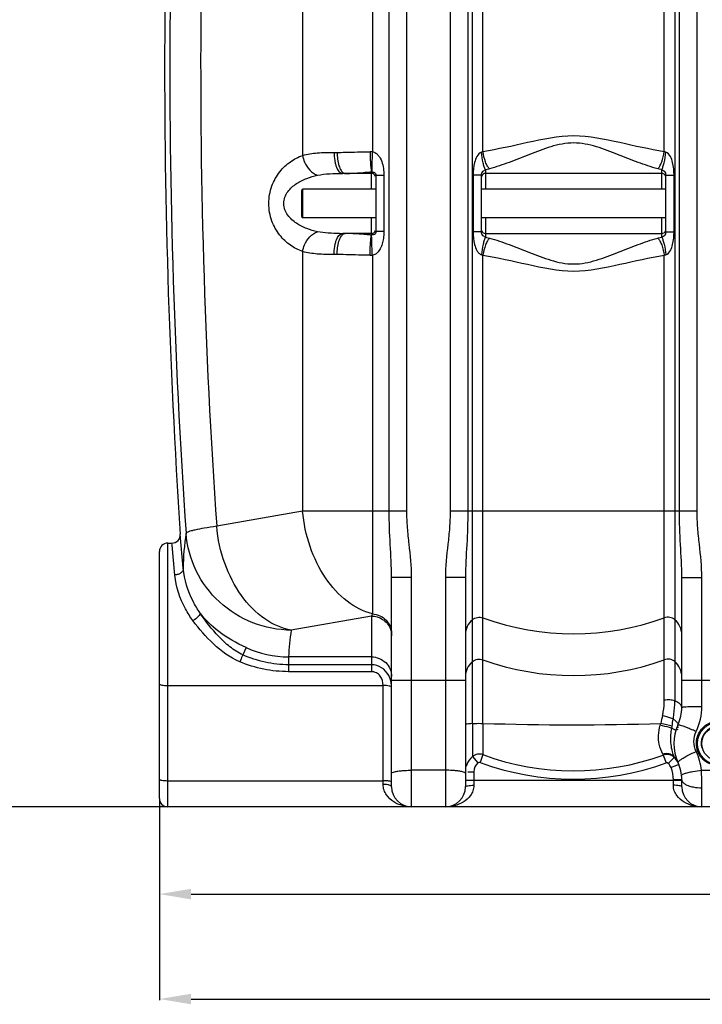
# Model space of a CAD drawing. Units: millimetres. Extents: x -2272 to 3425, y -281 to 3273.
# Drawn here: x -1633 to -987, y 1230 to 2164 of the extents above; entities that cross this region are included whole.
import ezdxf

# ---------------------------------------------------------------- set-up
doc = ezdxf.new("R2010")
doc.units = ezdxf.units.MM
doc.header["$LTSCALE"] = 46.255
doc.header["$PDMODE"] = 3
doc.header["$PDSIZE"] = 0.3125
doc.layers.get('0').update_dxf_attribs({"linetype": 'CONTINUOUS'})
doc.layers.get('Defpoints').update_dxf_attribs({"linetype": 'CONTINUOUS'})
doc.layers.add('AM_5', color=3, linetype='CONTINUOUS', lineweight=25)
doc.layers.add('RUNDUNGEN', color=7, linetype='CONTINUOUS')
doc.styles.get("Standard").update_dxf_attribs({"font": 'txt', "width": 0.7})
doc.dimstyles.new('AM_DIN$0', dxfattribs={"dimtxt": 3.5, "dimasz": 2.5, "dimexe": 1, "dimexo": 1, "dimgap": 1.5, "dimtad": 1, "dimdsep": 46, "dimtxsty": 'STANDARD', "dimcen": 0, "dimclrd": 256, "dimclre": 256, "dimclrt": 2, "dimadec": 0, "dimazin": 2, "dimtp": 0.1, "dimtm": 0.1, "dimtfac": 0.71, "dimtdec": 3, "dimtmove": 0, "dimatfit": 3, "dimfxl": 1, "dimlwd": -1, "dimlwe": -1, "dimarcsym": 0})

# ---------------------------------------------------------------- blocks, each defined once
blk = doc.blocks.new('*D4')
at = {"layer": 'AM_5', "ltscale": 10, "transparency": 16777216}
for p, q in [((-1549.99, 2659.55), (-2063.78, 2659.55)), ((-2062.78, 1447.55), (-2062.78, 2629.55)), ((-1493.99, 1417.55), (-2063.78, 1417.55))]:
    blk.add_line(p, q, dxfattribs=at)
for points in [[(-2067.78, 2629.55), (-2057.78, 2629.55), (-2062.78, 2659.55)], [(-2067.78, 1447.55), (-2057.78, 1447.55), (-2062.78, 1417.55)]]:
    blk.add_solid(points, dxfattribs=at)
at = {"layer": 'Defpoints', "color": 0, "ltscale": 10, "transparency": 16777216}
for p in [(-2062.78, 2659.55), (-1548.99, 2659.55), (-1492.99, 1417.55)]:
    blk.add_point(p, dxfattribs=at)
at = {"layer": 'AM_5', "color": 2, "ltscale": 10, "transparency": 16777216, "insert": (-2095.28, 1938.55), "char_height": 35, "attachment_point": 5, "rotation": 90}
blk.add_mtext('1250', dxfattribs=at)
blk = doc.blocks.new('*D5')
at = {"layer": 'AM_5', "ltscale": 10, "transparency": 16777216}
for p, q in [((-1229.79, 3096.61), (-2217.27, 3096.61)), ((-2216.27, 1447.55), (-2216.27, 3066.61)), ((-1493.99, 1417.55), (-2217.27, 1417.55))]:
    blk.add_line(p, q, dxfattribs=at)
for points in [[(-2221.27, 3066.61), (-2211.27, 3066.61), (-2216.27, 3096.61)], [(-2221.27, 1447.55), (-2211.27, 1447.55), (-2216.27, 1417.55)]]:
    blk.add_solid(points, dxfattribs=at)
at = {"layer": 'Defpoints', "color": 0, "ltscale": 10, "transparency": 16777216}
for p in [(-2216.27, 3096.61), (-1228.79, 3096.61), (-1492.99, 1417.55)]:
    blk.add_point(p, dxfattribs=at)
at = {"layer": 'AM_5', "color": 2, "ltscale": 10, "transparency": 16777216, "insert": (-2248.77, 2163.87), "char_height": 35, "attachment_point": 5, "rotation": 90}
blk.add_mtext('1700', dxfattribs=at)
blk = doc.blocks.new('*D7')
at = {"layer": 'AM_5', "ltscale": 10, "transparency": 16777216}
for p, q in [((1270.72, 1448.74), (1270.72, 1234.35)), ((-1500.99, 1424.55), (-1500.99, 1234.35)), ((-1470.99, 1235.35), (1240.72, 1235.35))]:
    blk.add_line(p, q, dxfattribs=at)
for points in [[(-1470.99, 1240.35), (-1470.99, 1230.35), (-1500.99, 1235.35)], [(1240.72, 1240.35), (1240.72, 1230.35), (1270.72, 1235.35)]]:
    blk.add_solid(points, dxfattribs=at)
at = {"layer": 'Defpoints', "color": 0, "ltscale": 10, "transparency": 16777216}
for p in [(1270.72, 1449.74), (-1500.99, 1425.55), (1270.72, 1235.35)]:
    blk.add_point(p, dxfattribs=at)
at = {"layer": 'AM_5', "color": 2, "ltscale": 10, "transparency": 16777216, "insert": (-12.63, 1267.85), "char_height": 35, "attachment_point": 5}
blk.add_mtext('2777', dxfattribs=at)
blk = doc.blocks.new('*D9')
at = {"layer": 'AM_5', "ltscale": 10, "transparency": 16777216}
for p, q in [((749.01, 1441.55), (749.01, 1333.8)), ((-1500.99, 1424.55), (-1500.99, 1333.8)), ((-1470.99, 1334.8), (719.01, 1334.8))]:
    blk.add_line(p, q, dxfattribs=at)
for points in [[(-1470.99, 1339.8), (-1470.99, 1329.8), (-1500.99, 1334.8)], [(719.01, 1339.8), (719.01, 1329.8), (749.01, 1334.8)]]:
    blk.add_solid(points, dxfattribs=at)
at = {"layer": 'Defpoints', "color": 0, "ltscale": 10, "transparency": 16777216}
for p in [(749.01, 1442.55), (-1500.99, 1425.55), (749.01, 1334.8)]:
    blk.add_point(p, dxfattribs=at)
at = {"layer": 'AM_5', "color": 2, "ltscale": 10, "transparency": 16777216, "insert": (-275.99, 1367.3), "char_height": 35, "attachment_point": 5}
blk.add_mtext('2250', dxfattribs=at)

msp = doc.modelspace()

# ---------------------------------------------------------------- linework, layer by layer
at = {"color": 9, "linetype": 'Continuous'}
for p, q in [((-1299.128, 2826.846), (-1299.134, 2038.58)), ((-1283.228, 1697.873), (-1283.228, 2826.846)), ((-1266.461, 1697.873), (-1266.461, 2826.846)), ((-1365.285, 2617.528), (-1365.291, 2035.09)), ((-1225.46, 2254.515), (-1225.46, 1697.873)), ((-991.528, 1697.873), (-991.529, 2254.514)), ((-1208.727, 2236.352), (-1208.727, 1697.873)), ((-1204.352, 1496.495), (-1204.352, 2235.889)), ((-1194.411, 2038.605), (-1194.411, 2235.852)), ((-1022.577, 2038.605), (-1022.577, 2235.852)), ((-1012.636, 2235.889), (-1012.636, 1517.899)), ((-1008.261, 1697.873), (-1008.26, 2236.352)), ((-1335.48, 2037.965), (-1332.569, 2037.965)), ((-1299.994, 2002.965), (-1299.994, 2019.131)), ((-1203.614, 2016.36), (-1203.614, 1962.671)), ((-1195.994, 2016.36), (-1203.614, 2016.36)), ((-1191.994, 2021.513), (-1191.994, 2017.965)), ((-1191.994, 2017.965), (-1191.994, 2002.965)), ((-1024.994, 2017.965), (-1024.995, 2021.513)), ((-1024.994, 2002.965), (-1024.994, 2017.965)), ((-1020.994, 2016.36), (-1018.976, 2016.36)), ((-1018.976, 2016.36), (-1013.374, 2016.36)), ((-1013.374, 1962.671), (-1013.374, 2016.36)), ((-1288.302, 2016.005), (-1295.994, 2016.005)), ((-1288.302, 2016.005), (-1288.302, 1963.025)), ((-1299.994, 1959.899), (-1299.994, 1976.065)), ((-1191.994, 1976.065), (-1191.994, 1961.065)), ((-1024.994, 1961.065), (-1024.994, 1976.065)), ((-1288.302, 1963.025), (-1295.994, 1963.025)), ((-1198.012, 1962.671), (-1203.614, 1962.671)), ((-1195.994, 1962.671), (-1198.012, 1962.671)), ((-1191.994, 1961.065), (-1191.994, 1957.518)), ((-1024.995, 1957.518), (-1024.994, 1961.065)), ((-1020.994, 1962.671), (-1013.374, 1962.671)), ((-1365.283, 1943.937), (-1365.283, 1697.873)), ((-1332.569, 1941.065), (-1335.48, 1941.065)), ((-1299.128, 1940.451), (-1299.128, 1600.372)), ((-1194.411, 1496.652), (-1194.411, 1940.425)), ((-1022.577, 1518.643), (-1022.577, 1940.425)), ((-1365.283, 1697.873), (-1446.679, 1683.52)), ((-1266.461, 1697.873), (-1365.283, 1697.873)), ((-991.528, 1697.873), (-1225.46, 1697.873)), ((-1492.994, 1417.548), (-1492.994, 1667.548)), ((-1488.952, 1665.581), (-1489.132, 1667.548)), ((-1486.362, 1637.29), (-1488.952, 1665.581)), ((-1280.994, 1635.178), (-1272.55, 1635.178)), ((-1272.55, 1635.178), (-1261.994, 1635.178)), ((-1261.994, 1417.548), (-1261.994, 1635.178)), ((-1229.994, 1634.944), (-1229.994, 1417.548)), ((-1210.994, 1634.944), (-1229.994, 1634.944)), ((-1005.994, 1634.944), (-986.994, 1634.944)), ((-986.994, 1512.768), (-986.994, 1634.944)), ((-1299.994, 1598.436), (-1375.968, 1585.04)), ((-1299.994, 1598.436), (-1299.994, 1545.669)), ((-1418.865, 1568.503), (-1421.945, 1561.631)), ((-1378.52, 1559.715), (-1378.52, 1552.212)), ((-1299.994, 1559.715), (-1378.52, 1559.715)), ((-1378.52, 1552.212), (-1378.52, 1545.669)), ((-1299.994, 1552.211), (-1378.52, 1552.212)), ((-1299.994, 1545.669), (-1378.52, 1545.669)), ((-1492.994, 1532.578), (-1288.994, 1532.578)), ((-1288.994, 1438.864), (-1288.994, 1532.578)), ((-1210.994, 1537.387), (-1280.994, 1537.387)), ((-935.994, 1537.387), (-1005.994, 1537.387)), ((-1204.352, 1496.495), (-1204.352, 1465.222)), ((-1194.411, 1496.652), (-1194.411, 1467.008)), ((-1194.411, 1467.008), (-1197.16, 1459.556)), ((-1023.584, 1466.64), (-1020.866, 1459.175)), ((-1204.352, 1465.222), (-1199.148, 1459.194)), ((-1013.225, 1464.459), (-1018.79, 1458.727)), ((-1012.437, 1456.214), (-1016.165, 1454.766)), ((-1008.708, 1457.662), (-1012.437, 1456.214)), ((-1229.994, 1452.195), (-1261.994, 1452.195)), ((-1208.651, 1450.783), (-1202.994, 1450.783)), ((-1202.994, 1450.783), (-1202.994, 1438.002)), ((-987.307, 1452.195), (-954.681, 1452.195)), ((-1492.994, 1442.338), (-1288.994, 1442.338)), ((-1005.994, 1442.548), (-1210.994, 1442.548)), ((-1013.994, 1438.002), (-1013.994, 1443.179)), ((-1005.994, 1443.179), (-1013.994, 1443.179)), ((-986.994, 1417.548), (-986.994, 1435.632))]:
    msp.add_line(p, q, dxfattribs=at)
at = {"color": 7, "linetype": 'Continuous'}
for p, q in [((-1299.994, 2017.965), (-1327.299, 2017.965)), ((-1195.994, 2016.36), (-1195.994, 1962.671)), ((-1024.994, 2017.965), (-1191.994, 2017.965)), ((-1020.994, 1962.671), (-1020.994, 2016.36)), ((-1295.994, 2016.005), (-1295.994, 1963.025)), ((-1295.994, 2002.965), (-1364.994, 2002.965)), ((-1020.994, 2002.965), (-1195.994, 2002.965)), ((-1295.994, 1976.065), (-1364.994, 1976.065)), ((-1020.994, 1976.065), (-1195.994, 1976.065)), ((-1299.994, 1961.065), (-1327.299, 1961.065)), ((-1191.994, 1961.065), (-1024.994, 1961.065)), ((-1478.383, 1643.759), (-1481.15, 1676.083)), ((-1492.994, 1667.548), (-1489.132, 1667.548)), ((-1500.994, 1425.548), (-1500.994, 1659.548)), ((-1280.994, 1436.548), (-1280.994, 1635.178)), ((-1210.994, 1634.944), (-1210.994, 1436.548)), ((-1005.994, 1511.917), (-1005.994, 1634.944)), ((-1005.994, 1436.548), (-1005.994, 1443.179)), ((596.346, 1417.548), (-1492.994, 1417.548))]:
    msp.add_line(p, q, dxfattribs=at)
msp.add_circle((-970.994, 1477.548), 20.15, dxfattribs=at)
at = {"color": 9, "linetype": 'Continuous'}
msp.add_circle((-970.994, 1477.548), 16.15, dxfattribs=at)
at = {"color": 7, "linetype": 'Continuous'}
for centre, radius, start, end in [((5134.839, 2119.515), 6630.833, 175.4034158, 183.8344759), ((-1299.994, 2013.965), 4, 22.022532, 90), ((-1191.994, 2013.965), 4, 90, 158.003189), ((-1024.994, 2013.965), 4, 22.01301, 90), ((-1299.994, 1965.065), 4, 270, 339.96189), ((-1191.994, 1965.065), 4, 200.362122, 270), ((-1024.994, 1965.065), 4, 270, 338.009404), ((-1489.132, 1675.547), 8, 269.999687, 3.838154), ((-1492.994, 1659.548), 8, 90, 180.000142), ((-1045.994, 1511.917), 40, 335.379829, 359.999232), ((-970.994, 1477.548), 42.5, 155.380538, 204.619977), ((-1026.458, 1450.764), 19.044, 39.846635, 46.021848), ((-1026.463, 1450.757), 19.052, 33.665384, 39.851121), ((-1026.451, 1450.77), 19.035, 27.448842, 33.653251), ((-1045.994, 1443.179), 40, 0, 24.621923), ((-1026.44, 1450.775), 19.022, 23.508621, 27.450995), ((-1026.331, 1450.823), 18.903, 21.213523, 23.507421), ((-1261.994, 1436.548), 19, 180, 270), ((-1229.994, 1436.548), 19, 270, 360), ((-986.994, 1436.548), 19, 180, 270), ((-1492.994, 1425.548), 8, 180, 270)]:
    msp.add_arc(centre, radius, start, end, dxfattribs=at)
at = {"color": 9, "linetype": 'Continuous'}
for centre, radius, start, end in [((4864.329, 2119.299), 6355.411, 179.383404, 183.992075), ((4799.002, 2119.379), 6260.871, 179.373875, 183.9919516), ((-1300.922, 2004.417), 34.21, 87.00478, 90.716103), ((-1292.707, 1768.084), 251.152, 91.662645, 93.082191), ((-1327.377, 2311.792), 350.727, 269.539922, 270.012757), ((-1293.395, 2194.285), 234.478, 267.388642, 268.387305), ((-1300.922, 1974.715), 34.311, 269.286924, 272.997014), ((-1275.929, 1643.761), 202.454, 170.594904, 180.000366), ((-1108.494, 1835.259), 253.595, 250.196474, 289.803526), ((-1178.478, 1552.352), 200.177, 170.601989, 177.892235), ((-1378.555, 1656.565), 96.85, 245.404032, 270.020783), ((-1108.494, 1795.582), 253.595, 250.196474, 289.803526), ((-1302.844, 1531.839), 21.74, 18.92174, 28.371589), ((-861.755, 1464.886), 167.129, 166.491273, 169.07903), ((-1108.444, 4273.091), 2777.77, 268.226509, 271.703733), ((-1073.325, 1510.119), 49.369, 342.098254, 344.046266), ((-1304.378, 282.552), 1245.537, 76.57056, 77.078551), ((-1037.091, 1496.754), 22.155, 347.463886, 352.941747), ((-1049.406, 1365.057), 131.727, 72.314862, 73.107734), ((-1087.593, 1279.598), 230.05, 65.545169, 66.443253), ((-1197.847, 1457.572), 10.042, 69.992918, 130.376918), ((-1108.494, 1700.726), 249.01, 249.815987, 289.935706), ((-1020.166, 1458.319), 9.635, 46.065556, 57.066272), ((-958.661, 1484.428), 58.075, 197.378293, 199.27409), ((-1191.967, 1450.782), 19.027, 158.272792, 164.388002), ((-1191.879, 1450.786), 11.115, 130.845003, 180.014723), ((-1108.493, 1700.344), 256.595, 249.784396, 289.968178), ((-1025.883, 1452.352), 17.899, 43.757603, 46.139757), ((-1025.888, 1452.348), 17.905, 40.782077, 43.757815), ((-1025.848, 1452.394), 17.844, 24.667434, 40.753134), ((-1045.994, 1443.179), 32, 0, 21.229161), ((-1425.768, 1435.614), 438.774, 0.002331, 2.165655)]:
    msp.add_arc(centre, radius, start, end, dxfattribs=at)
at = {"color": 2, "linetype": 'Continuous'}
msp.add_arc((-970.994, 1477.548), 16.625, 255, 195, dxfattribs=at)
at = {"color": 9, "linetype": 'Continuous'}
for points, knots in [([(-1022.577, 2038.605), (-1036.735, 2040.855), (-1064.952, 2047.347), (-1108.495, 2056.705), (-1152.036, 2047.346), (-1180.254, 2040.856), (-1194.411, 2038.605)], [0, 0, 0, 0, 0.2464698, 0.5000034, 0.753537, 1, 1, 1, 1]), ([(-1028.763, 2022.302), (-1035.072, 2024.077), (-1047.825, 2028.454), (-1066.971, 2036.092), (-1083.508, 2042.478), (-1097.521, 2046.175), (-1108.498, 2047.198), (-1119.471, 2046.174), (-1130.044, 2043.393), (-1140.246, 2039.85), (-1153.364, 2034.764), (-1169.164, 2028.451), (-1181.917, 2024.077), (-1188.225, 2022.302)], [0, 0, 0, 0, 0.1173574, 0.2411097, 0.3692602, 0.434483, 0.4999864, 0.5655579, 0.6307235, 0.6952804, 0.7589051, 0.8826481, 1, 1, 1, 1]), ([(-1365.283, 1943.937), (-1369.323, 1945.392), (-1377.362, 1949.566), (-1387.733, 1959.363), (-1395.384, 1973.039), (-1398.302, 1989.508), (-1395.389, 2005.979), (-1387.74, 2019.659), (-1377.369, 2029.459), (-1369.331, 2033.635), (-1365.291, 2035.09)], [0, 0, 0, 0, 0.1089902, 0.2267447, 0.3573245, 0.4999711, 0.6426349, 0.7732341, 0.8910035, 1, 1, 1, 1]), ([(-1365.291, 2035.092), (-1360.774, 2036.395), (-1350.783, 2037.784), (-1340.784, 2037.965), (-1335.48, 2037.965)], [0, 0, 0, 0, 0.4698616, 1, 1, 1, 1]), ([(-1365.283, 2035.094), (-1364.893, 2032.928), (-1362.617, 2025.299), (-1356.693, 2018.051), (-1351.141, 2016.279)], [0, 0, 0, 0, 0.2741097, 1, 1, 1, 1]), ([(-1335.48, 2037.965), (-1335.48, 2035.405), (-1335.207, 2031.673), (-1334.173, 2026.919), (-1332.715, 2022.36), (-1330.043, 2017.965), (-1327.299, 2017.965)], [0, 0, 0, 0, 0.3390512, 0.4953941, 0.6364836, 1, 1, 1, 1]), ([(-1332.569, 2037.965), (-1332.57, 2033.698), (-1331.93, 2027.697), (-1329.345, 2021.143), (-1327.474, 2018.887), (-1326.453, 2018.352)], [0, 0, 0, 0, 0.6056486, 0.8364207, 1, 1, 1, 1]), ([(-1332.569, 2037.965), (-1330.05, 2037.965), (-1319.641, 2038.128), (-1309.238, 2038.525), (-1301.349, 2038.624)], [0, 0, 0, 0, 0.2420533, 1, 1, 1, 1]), ([(-1301.349, 2038.624), (-1301.315, 2036.429), (-1301.216, 2032.282), (-1300.895, 2026.649), (-1300.624, 2022.329), (-1300.151, 2019.979), (-1299.846, 2019.149)], [0, 0, 0, 0, 0.3363956, 0.6356088, 0.8645527, 1, 1, 1, 1]), ([(-1299.128, 2038.58), (-1299.271, 2036.395), (-1299.509, 2032.268), (-1299.755, 2026.652), (-1299.817, 2022.365), (-1299.807, 2020.01), (-1299.698, 2019.155)], [0, 0, 0, 0, 0.3378366, 0.637901, 0.8669963, 1, 1, 1, 1]), ([(-1299.134, 2038.581), (-1298.024, 2038.424), (-1295.877, 2037.546), (-1292.645, 2034.424), (-1290.067, 2029.365), (-1288.583, 2022.787), (-1288.302, 2018.271), (-1288.302, 2016.005)], [0, 0, 0, 0, 0.1253509, 0.2494258, 0.4961557, 0.746656, 1, 1, 1, 1]), ([(-1195.757, 2038.124), (-1197.677, 2037.643), (-1200.595, 2034.165), (-1203.081, 2026.612), (-1203.614, 2020.421), (-1203.614, 2016.36)], [0, 0, 0, 0, 0.2455994, 0.4961022, 1, 1, 1, 1]), ([(-1191.994, 2021.513), (-1192.5, 2022.353), (-1193.362, 2024.543), (-1194.829, 2030.055), (-1195.47, 2034.762), (-1195.757, 2038.124)], [0, 0, 0, 0, 0.1718981, 0.408674, 1, 1, 1, 1]), ([(-1188.225, 2022.302), (-1188.989, 2023.105), (-1190.398, 2025.231), (-1192.785, 2030.604), (-1193.91, 2035.289), (-1194.411, 2038.605)], [0, 0, 0, 0, 0.1886568, 0.4289331, 1, 1, 1, 1]), ([(-1028.763, 2022.302), (-1027.999, 2023.104), (-1026.59, 2025.231), (-1024.202, 2030.604), (-1023.078, 2035.289), (-1022.577, 2038.605)], [0, 0, 0, 0, 0.1886664, 0.4289417, 1, 1, 1, 1]), ([(-1024.994, 2021.513), (-1024.488, 2022.353), (-1023.626, 2024.543), (-1022.159, 2030.055), (-1021.518, 2034.762), (-1021.231, 2038.124)], [0, 0, 0, 0, 0.1718944, 0.4086693, 1, 1, 1, 1]), ([(-1013.374, 2016.36), (-1013.373, 2020.417), (-1013.91, 2026.604), (-1016.387, 2034.157), (-1019.306, 2037.644), (-1021.231, 2038.124)], [0, 0, 0, 0, 0.5034865, 0.7538376, 1, 1, 1, 1]), ([(-1351.141, 1962.751), (-1354.622, 1963.488), (-1361.553, 1965.487), (-1371.392, 1970.343), (-1378.574, 1976.631), (-1382.399, 1983.465), (-1383.546, 1989.513), (-1382.4, 1995.563), (-1378.576, 2002.399), (-1371.393, 2008.687), (-1361.553, 2013.544), (-1354.622, 2015.542), (-1351.141, 2016.279)], [0, 0, 0, 0, 0.1193143, 0.2406018, 0.3660356, 0.4319977, 0.4999802, 0.5679664, 0.6339462, 0.7593913, 0.8806833, 1, 1, 1, 1]), ([(-1351.141, 2016.279), (-1347.345, 2017.082), (-1339.367, 2017.858), (-1331.395, 2017.965), (-1327.299, 2017.965)], [0, 0, 0, 0, 0.4864847, 1, 1, 1, 1]), ([(-1324.97, 2017.965), (-1323.518, 2017.965), (-1317.257, 2018.128), (-1311.013, 2018.621), (-1306.211, 2018.873)], [0, 0, 0, 0, 0.2319862, 1, 1, 1, 1]), ([(-1299.994, 2019.129), (-1299.452, 2019.129), (-1298.553, 2019.172), (-1297.444, 2019.058), (-1296.653, 2018.645), (-1296.067, 2017.6), (-1295.994, 2016.639), (-1295.994, 2016.005)], [0, 0, 0, 0, 0.2652963, 0.4416688, 0.5374786, 0.6899043, 1, 1, 1, 1]), ([(-1191.994, 2021.513), (-1192.353, 2021.224), (-1193.281, 2020.611), (-1194.941, 2019.882), (-1195.919, 2018.142), (-1195.994, 2016.92), (-1195.994, 2016.36)], [0, 0, 0, 0, 0.19794, 0.478691, 0.7590298, 1, 1, 1, 1]), ([(-1188.225, 2022.302), (-1188.524, 2022.219), (-1189.766, 2021.893), (-1191.03, 2021.654), (-1191.994, 2021.513)], [0, 0, 0, 0, 0.241694, 1, 1, 1, 1]), ([(-1024.995, 2021.513), (-1025.323, 2021.561), (-1026.59, 2021.765), (-1027.846, 2022.045), (-1028.763, 2022.302)], [0, 0, 0, 0, 0.2581819, 1, 1, 1, 1]), ([(-1020.994, 2016.36), (-1020.994, 2016.921), (-1021.069, 2018.142), (-1022.045, 2019.882), (-1023.704, 2020.611), (-1024.633, 2021.225), (-1024.994, 2021.513)], [0, 0, 0, 0, 0.2413159, 0.5209904, 0.8014858, 1, 1, 1, 1]), ([(-1365.284, 1943.937), (-1364.893, 1946.102), (-1362.617, 1953.731), (-1356.694, 1960.98), (-1351.141, 1962.751)], [0, 0, 0, 0, 0.2741131, 1, 1, 1, 1]), ([(-1330.193, 1961.076), (-1333.789, 1961.106), (-1340.798, 1961.28), (-1347.798, 1962.044), (-1351.141, 1962.751)], [0, 0, 0, 0, 0.5127204, 1, 1, 1, 1]), ([(-1335.48, 1941.065), (-1335.48, 1943.625), (-1335.207, 1947.358), (-1334.173, 1952.111), (-1332.715, 1956.67), (-1330.043, 1961.065), (-1327.299, 1961.065)], [0, 0, 0, 0, 0.3390512, 0.495394, 0.6364835, 1, 1, 1, 1]), ([(-1332.569, 1941.065), (-1332.569, 1945.333), (-1331.93, 1951.333), (-1329.345, 1957.888), (-1327.473, 1960.143), (-1326.452, 1960.678)], [0, 0, 0, 0, 0.6056525, 0.8364247, 1, 1, 1, 1]), ([(-1304.078, 1960.05), (-1305.551, 1960.117), (-1311.157, 1960.414), (-1316.757, 1960.832), (-1320.894, 1960.984)], [0, 0, 0, 0, 0.2625623, 1, 1, 1, 1]), ([(-1295.994, 1963.025), (-1295.994, 1962.407), (-1296.064, 1961.463), (-1296.623, 1960.43), (-1297.384, 1959.981), (-1298.465, 1959.86), (-1299.329, 1959.898), (-1299.846, 1959.872)], [0, 0, 0, 0, 0.3098865, 0.4652571, 0.5642013, 0.7406045, 1, 1, 1, 1]), ([(-1288.302, 1963.025), (-1288.302, 1960.758), (-1288.548, 1956.797), (-1289.683, 1951.277), (-1291.523, 1946.584), (-1294.397, 1942.453), (-1297.484, 1940.672), (-1299.128, 1940.451)], [0, 0, 0, 0, 0.253817, 0.4425487, 0.6290367, 0.814187, 1, 1, 1, 1]), ([(-1203.614, 1962.671), (-1203.615, 1958.614), (-1203.147, 1952.48), (-1200.804, 1945.716), (-1198.539, 1942.311), (-1196.731, 1941.177), (-1195.757, 1940.906)], [0, 0, 0, 0, 0.5007939, 0.7498105, 0.8751679, 1, 1, 1, 1]), ([(-1195.994, 1962.671), (-1195.994, 1962.11), (-1195.915, 1960.889), (-1194.942, 1959.142), (-1193.271, 1958.429), (-1192.355, 1957.8), (-1191.994, 1957.518)], [0, 0, 0, 0, 0.2412244, 0.5213772, 0.8029167, 1, 1, 1, 1]), ([(-1024.994, 1957.518), (-1024.633, 1957.807), (-1023.701, 1958.416), (-1022.045, 1959.15), (-1021.07, 1960.888), (-1020.994, 1962.109), (-1020.994, 1962.671)], [0, 0, 0, 0, 0.1989134, 0.4789832, 0.7586809, 1, 1, 1, 1]), ([(-1021.231, 1940.906), (-1019.303, 1941.376), (-1016.384, 1944.876), (-1013.913, 1952.426), (-1013.374, 1958.613), (-1013.374, 1962.671)], [0, 0, 0, 0, 0.2462227, 0.496571, 1, 1, 1, 1]), ([(-1301.349, 1940.406), (-1301.315, 1942.607), (-1301.202, 1946.763), (-1300.93, 1952.415), (-1300.538, 1956.707), (-1300.252, 1959.071), (-1299.994, 1959.901)], [0, 0, 0, 0, 0.3375618, 0.6375944, 0.8667354, 1, 1, 1, 1]), ([(-1299.128, 1940.451), (-1299.272, 1942.64), (-1299.497, 1946.775), (-1299.79, 1952.398), (-1299.737, 1956.684), (-1299.907, 1959.028), (-1299.846, 1959.881)], [0, 0, 0, 0, 0.338489, 0.6389653, 0.868043, 1, 1, 1, 1]), ([(-1191.994, 1957.517), (-1192.5, 1956.677), (-1193.362, 1954.487), (-1194.829, 1948.975), (-1195.47, 1944.268), (-1195.757, 1940.906)], [0, 0, 0, 0, 0.171895, 0.4086701, 1, 1, 1, 1]), ([(-1188.225, 1956.728), (-1188.99, 1955.926), (-1190.398, 1953.799), (-1192.786, 1948.426), (-1193.91, 1943.741), (-1194.411, 1940.425)], [0, 0, 0, 0, 0.1886652, 0.4289405, 1, 1, 1, 1]), ([(-1191.994, 1957.518), (-1191.666, 1957.47), (-1190.398, 1957.265), (-1189.142, 1956.986), (-1188.225, 1956.728)], [0, 0, 0, 0, 0.2581794, 1, 1, 1, 1]), ([(-1188.225, 1956.728), (-1181.916, 1954.953), (-1169.164, 1950.579), (-1153.364, 1944.266), (-1140.246, 1939.18), (-1130.044, 1935.638), (-1119.471, 1932.856), (-1108.498, 1931.832), (-1097.521, 1932.855), (-1083.508, 1936.552), (-1066.971, 1942.938), (-1047.825, 1950.576), (-1035.072, 1954.953), (-1028.763, 1956.728)], [0, 0, 0, 0, 0.1173523, 0.2410959, 0.3047205, 0.3692772, 0.4344443, 0.5000131, 0.5655194, 0.63074, 0.7588914, 0.882643, 1, 1, 1, 1]), ([(-1028.763, 1956.728), (-1028.464, 1956.812), (-1027.222, 1957.137), (-1025.958, 1957.377), (-1024.995, 1957.518)], [0, 0, 0, 0, 0.2416928, 1, 1, 1, 1]), ([(-1028.763, 1956.728), (-1027.999, 1955.926), (-1026.59, 1953.799), (-1024.203, 1948.426), (-1023.078, 1943.741), (-1022.577, 1940.425)], [0, 0, 0, 0, 0.1886569, 0.4289332, 1, 1, 1, 1]), ([(-1024.994, 1957.518), (-1024.488, 1956.677), (-1023.626, 1954.487), (-1022.16, 1948.975), (-1021.518, 1944.268), (-1021.231, 1940.906)], [0, 0, 0, 0, 0.171886, 0.4086635, 1, 1, 1, 1]), ([(-1335.48, 1941.065), (-1340.784, 1941.065), (-1350.78, 1941.248), (-1360.768, 1942.634), (-1365.283, 1943.937)], [0, 0, 0, 0, 0.5302118, 1, 1, 1, 1]), ([(-1301.349, 1940.406), (-1304.016, 1940.44), (-1314.423, 1940.637), (-1324.827, 1941.065), (-1332.569, 1941.065)], [0, 0, 0, 0, 0.2562096, 1, 1, 1, 1]), ([(-1194.411, 1940.425), (-1180.254, 1938.175), (-1152.036, 1931.684), (-1108.495, 1922.326), (-1064.952, 1931.683), (-1036.735, 1938.175), (-1022.577, 1940.425)], [0, 0, 0, 0, 0.2464635, 0.4999966, 0.7535306, 1, 1, 1, 1]), ([(-1299.128, 1600.372), (-1307.745, 1602.609), (-1325.011, 1611.831), (-1345.215, 1634.583), (-1359.575, 1664.186), (-1364.276, 1686.45), (-1365.283, 1697.873)], [0, 0, 0, 0, 0.2147301, 0.4573055, 0.7234011, 1, 1, 1, 1]), ([(-1280.994, 1635.178), (-1280.994, 1645.538), (-1282.413, 1666.419), (-1283.227, 1687.321), (-1283.228, 1697.873)], [0, 0, 0, 0, 0.4954383, 1, 1, 1, 1]), ([(-1261.994, 1635.178), (-1261.994, 1645.654), (-1263.796, 1661.319), (-1266.003, 1682.148), (-1266.461, 1692.633), (-1266.461, 1697.873)], [0, 0, 0, 0, 0.4999019, 0.749965, 1, 1, 1, 1]), ([(-1225.46, 1697.873), (-1225.461, 1692.613), (-1225.926, 1682.088), (-1228.168, 1661.183), (-1229.994, 1645.459), (-1229.994, 1634.944)], [0, 0, 0, 0, 0.2500432, 0.5001086, 1, 1, 1, 1]), ([(-1208.727, 1697.873), (-1208.728, 1687.281), (-1209.555, 1666.301), (-1210.994, 1645.343), (-1210.994, 1634.944)], [0, 0, 0, 0, 0.5045926, 1, 1, 1, 1]), ([(-1005.994, 1634.944), (-1005.994, 1645.343), (-1007.433, 1666.301), (-1008.26, 1687.281), (-1008.261, 1697.873)], [0, 0, 0, 0, 0.4954092, 1, 1, 1, 1]), ([(-986.994, 1634.944), (-986.994, 1645.459), (-988.82, 1661.183), (-991.061, 1682.088), (-991.527, 1692.613), (-991.528, 1697.873)], [0, 0, 0, 0, 0.4998928, 0.7499583, 1, 1, 1, 1]), ([(-1446.679, 1683.52), (-1450.632, 1682.968), (-1457.588, 1681.917), (-1465.631, 1680.41), (-1470.527, 1679.2), (-1473.031, 1678.424), (-1474.673, 1677.725), (-1475.507, 1677.155), (-1475.662, 1676.844)], [0, 0, 0, 0, 0.399649, 0.7045729, 0.8183353, 0.9052764, 0.9652499, 1, 1, 1, 1]), ([(-1375.968, 1585.04), (-1384.972, 1586.579), (-1403.421, 1594.949), (-1425.128, 1617.802), (-1440.594, 1648.354), (-1445.626, 1671.578), (-1446.679, 1683.52)], [0, 0, 0, 0, 0.2125197, 0.4539486, 0.7210608, 1, 1, 1, 1]), ([(-1375.968, 1585.04), (-1388.378, 1585.101), (-1413.383, 1589.87), (-1445.55, 1609.976), (-1468.177, 1640.239), (-1474.756, 1664.629), (-1475.662, 1676.844)], [0, 0, 0, 0, 0.2514457, 0.5022897, 0.7518137, 1, 1, 1, 1]), ([(-1478.383, 1643.759), (-1478.335, 1642.959), (-1478.745, 1641.218), (-1480.569, 1639.123), (-1483.234, 1637.72), (-1485.299, 1637.331), (-1486.362, 1637.29)], [0, 0, 0, 0, 0.2130922, 0.4506869, 0.7173353, 1, 1, 1, 1]), ([(-1462.466, 1601.274), (-1464.909, 1604.833), (-1472.716, 1617.902), (-1477.442, 1632.898), (-1478.383, 1643.759)], [0, 0, 0, 0, 0.2836551, 1, 1, 1, 1]), ([(-1469.171, 1594.09), (-1471.755, 1597.62), (-1480.159, 1610.768), (-1485.337, 1626.106), (-1486.362, 1637.29)], [0, 0, 0, 0, 0.2803179, 1, 1, 1, 1]), ([(-1462.463, 1601.269), (-1462.336, 1600.819), (-1462.852, 1599.523), (-1464.963, 1596.988), (-1467.347, 1595.176), (-1469.171, 1594.09)], [0, 0, 0, 0, 0.1386664, 0.3701963, 1, 1, 1, 1]), ([(-1418.866, 1568.502), (-1427.974, 1572.667), (-1443.993, 1581.889), (-1457.358, 1594.736), (-1462.466, 1601.274)], [0, 0, 0, 0, 0.5469403, 1, 1, 1, 1]), ([(-1421.945, 1561.631), (-1426.336, 1563.57), (-1434.477, 1568.911), (-1448.277, 1582.124), (-1457.151, 1593.426), (-1462.465, 1601.273)], [0, 0, 0, 0, 0.2515516, 0.5033693, 1, 1, 1, 1]), ([(-1299.128, 1600.372), (-1299.199, 1600.198), (-1299.47, 1599.545), (-1299.762, 1598.9), (-1299.994, 1598.436)], [0, 0, 0, 0, 0.2662511, 1, 1, 1, 1]), ([(-1299.994, 1598.436), (-1296.321, 1598.436), (-1288.839, 1596.255), (-1283.851, 1590.244), (-1282.44, 1586.885)], [0, 0, 0, 0, 0.5020388, 1, 1, 1, 1]), ([(-1299.128, 1600.372), (-1296.734, 1600.266), (-1291.952, 1599.151), (-1285.945, 1594.995), (-1281.933, 1588.947), (-1280.994, 1584.192), (-1280.994, 1581.847)], [0, 0, 0, 0, 0.2527901, 0.5038898, 0.7527316, 1, 1, 1, 1]), ([(-1204.352, 1594.893), (-1203.022, 1596.015), (-1199.703, 1597.577), (-1196.052, 1597.253), (-1194.411, 1596.661)], [0, 0, 0, 0, 0.4993321, 1, 1, 1, 1]), ([(-1012.636, 1594.893), (-1013.966, 1596.015), (-1017.285, 1597.577), (-1020.936, 1597.253), (-1022.577, 1596.661)], [0, 0, 0, 0, 0.4993321, 1, 1, 1, 1]), ([(-1424.823, 1555.039), (-1434.07, 1558.87), (-1450.36, 1571.104), (-1463.356, 1586.145), (-1469.171, 1594.09)], [0, 0, 0, 0, 0.5041154, 1, 1, 1, 1]), ([(-1204.352, 1594.893), (-1206.404, 1593.163), (-1209.798, 1588.774), (-1210.994, 1583.352), (-1210.994, 1580.68)], [0, 0, 0, 0, 0.5012266, 1, 1, 1, 1]), ([(-1005.994, 1580.68), (-1005.994, 1583.352), (-1007.19, 1588.774), (-1010.584, 1593.163), (-1012.636, 1594.893)], [0, 0, 0, 0, 0.4987734, 1, 1, 1, 1]), ([(-1421.944, 1561.631), (-1422.112, 1561.234), (-1423.06, 1559.032), (-1424.026, 1556.838), (-1424.823, 1555.039)], [0, 0, 0, 0, 0.1794353, 1, 1, 1, 1]), ([(-1378.52, 1552.212), (-1385.965, 1552.213), (-1400.903, 1553.867), (-1415.131, 1558.625), (-1421.945, 1561.631)], [0, 0, 0, 0, 0.4999285, 1, 1, 1, 1]), ([(-1299.994, 1559.715), (-1297.524, 1559.715), (-1292.542, 1558.747), (-1286.229, 1554.592), (-1281.988, 1548.374), (-1280.994, 1543.439), (-1280.994, 1541.003)], [0, 0, 0, 0, 0.2517967, 0.5024997, 0.7517395, 1, 1, 1, 1]), ([(-1378.52, 1545.669), (-1386.431, 1545.67), (-1402.296, 1547.291), (-1417.511, 1552.015), (-1424.823, 1555.039)], [0, 0, 0, 0, 0.4999532, 1, 1, 1, 1]), ([(-1283.716, 1542.169), (-1285.291, 1545.078), (-1289.937, 1550.249), (-1296.686, 1552.211), (-1299.994, 1552.211)], [0, 0, 0, 0, 0.5000423, 1, 1, 1, 1]), ([(-1204.352, 1555.216), (-1206.404, 1553.486), (-1209.798, 1549.097), (-1210.994, 1543.675), (-1210.994, 1541.003)], [0, 0, 0, 0, 0.5012266, 1, 1, 1, 1]), ([(-1204.352, 1555.216), (-1203.022, 1556.338), (-1199.703, 1557.9), (-1196.052, 1557.575), (-1194.411, 1556.984)], [0, 0, 0, 0, 0.4993321, 1, 1, 1, 1]), ([(-1012.636, 1555.216), (-1013.966, 1556.338), (-1017.285, 1557.9), (-1020.936, 1557.575), (-1022.577, 1556.984)], [0, 0, 0, 0, 0.4993321, 1, 1, 1, 1]), ([(-1005.994, 1541.003), (-1005.994, 1543.675), (-1007.19, 1549.097), (-1010.584, 1553.486), (-1012.636, 1555.216)], [0, 0, 0, 0, 0.4987734, 1, 1, 1, 1]), ([(-1288.995, 1532.578), (-1289.027, 1535.688), (-1290.29, 1540.671), (-1295.203, 1544.882), (-1298.414, 1545.669), (-1299.994, 1545.669)], [0, 0, 0, 0, 0.4959998, 0.7480295, 1, 1, 1, 1]), ([(-1500.994, 1533.968), (-1500.994, 1533.698), (-1499.975, 1533.227), (-1498.447, 1532.924), (-1495.884, 1532.63), (-1494.015, 1532.578), (-1492.994, 1532.578)], [0, 0, 0, 0, 0.097673, 0.3141707, 0.6298692, 1, 1, 1, 1]), ([(-1280.994, 1530.958), (-1280.994, 1531.246), (-1281.968, 1531.804), (-1283.549, 1532.157), (-1286.096, 1532.505), (-1287.974, 1532.572), (-1288.994, 1532.578)], [0, 0, 0, 0, 0.1030932, 0.3195607, 0.6336442, 1, 1, 1, 1]), ([(-1024.26, 1503.926), (-1023.964, 1505.165), (-1022.981, 1510.013), (-1022.577, 1514.973), (-1022.577, 1518.643)], [0, 0, 0, 0, 0.2577004, 1, 1, 1, 1]), ([(-1012.636, 1517.899), (-1014.15, 1518.436), (-1017.49, 1519.009), (-1020.858, 1518.904), (-1022.577, 1518.643)], [0, 0, 0, 0, 0.4801018, 1, 1, 1, 1]), ([(-1014.21, 1500.845), (-1013.919, 1502.287), (-1012.979, 1507.927), (-1012.636, 1513.656), (-1012.636, 1517.899)], [0, 0, 0, 0, 0.2575041, 1, 1, 1, 1]), ([(-1005.994, 1511.917), (-1005.994, 1512.498), (-1006.488, 1514.174), (-1008.917, 1516.355), (-1011.255, 1517.409), (-1012.636, 1517.899)], [0, 0, 0, 0, 0.1852157, 0.5322683, 1, 1, 1, 1]), ([(-1005.994, 1511.917), (-1005.994, 1511.959), (-1005.836, 1512.035), (-1005.394, 1512.142), (-1004.91, 1512.204), (-1004.548, 1512.243)], [0, 0, 0, 0, 0.0825606, 0.273103, 1, 1, 1, 1]), ([(-1004.548, 1512.243), (-1004.129, 1512.288), (-1001.8, 1512.483), (-999.464, 1512.567), (-997.55, 1512.624)], [0, 0, 0, 0, 0.1802365, 1, 1, 1, 1]), ([(-997.55, 1512.624), (-996.739, 1512.649), (-993.221, 1512.736), (-989.702, 1512.768), (-986.994, 1512.768)], [0, 0, 0, 0, 0.2304724, 1, 1, 1, 1]), ([(-1014.21, 1500.845), (-1014.932, 1501.12), (-1018.237, 1502.288), (-1021.609, 1503.267), (-1024.26, 1503.926)], [0, 0, 0, 0, 0.220522, 1, 1, 1, 1]), ([(-1204.352, 1496.495), (-1205.287, 1496.425), (-1206.9, 1496.286), (-1209.059, 1495.985), (-1210.217, 1495.731), (-1210.994, 1495.423), (-1210.994, 1495.234)], [0, 0, 0, 0, 0.410925, 0.7211578, 0.9173439, 1, 1, 1, 1]), ([(-1204.352, 1496.495), (-1203.615, 1496.55), (-1200.304, 1496.727), (-1196.986, 1496.734), (-1194.411, 1496.652)], [0, 0, 0, 0, 0.2229175, 1, 1, 1, 1]), ([(-1023.929, 1467.345), (-1025.495, 1470.309), (-1027.649, 1476.186), (-1028.471, 1485.695), (-1027.353, 1491.8), (-1026.345, 1494.943)], [0, 0, 0, 0, 0.3542775, 0.6510798, 1, 1, 1, 1]), ([(-1015.465, 1491.946), (-1016.197, 1492.18), (-1019.801, 1493.26), (-1023.439, 1494.226), (-1026.345, 1494.943)], [0, 0, 0, 0, 0.2043855, 1, 1, 1, 1]), ([(-1009.63, 1495.253), (-1009.292, 1495.991), (-1010.411, 1497.642), (-1012.091, 1499.243), (-1013.446, 1500.298), (-1014.21, 1500.845)], [0, 0, 0, 0, 0.3269023, 0.6215354, 1, 1, 1, 1]), ([(-1009.631, 1495.254), (-1009.599, 1495.322), (-1009.343, 1495.396), (-1008.608, 1495.32), (-1007.067, 1494.934), (-1004.681, 1494.132), (-1002.813, 1493.428), (-1001.762, 1493.016)], [0, 0, 0, 0, 0.0274546, 0.0812151, 0.2787756, 0.5906131, 1, 1, 1, 1]), ([(-977.065, 1457.434), (-981.254, 1458.686), (-989.019, 1464.021), (-993.566, 1477.21), (-989.547, 1490.565), (-982.006, 1496.2), (-977.878, 1497.619)], [0, 0, 0, 0, 0.2505616, 0.5001278, 0.7497968, 1, 1, 1, 1]), ([(-1016.407, 1483.688), (-1016.385, 1484.358), (-1016.24, 1487.126), (-1015.856, 1489.88), (-1015.464, 1491.946)], [0, 0, 0, 0, 0.2415536, 1, 1, 1, 1]), ([(-1011.699, 1489.77), (-1011.662, 1489.893), (-1012.027, 1490.266), (-1012.706, 1490.67), (-1013.942, 1491.299), (-1014.904, 1491.712), (-1015.465, 1491.946)], [0, 0, 0, 0, 0.086911, 0.2806025, 0.5879582, 1, 1, 1, 1]), ([(-1001.762, 1493.016), (-1001.284, 1492.829), (-999.235, 1492.012), (-997.203, 1491.153), (-995.652, 1490.476)], [0, 0, 0, 0, 0.2325848, 1, 1, 1, 1]), ([(-992.358, 1470.083), (-993.742, 1473.002), (-995.245, 1479.543), (-993.743, 1486.084), (-992.358, 1489.009)], [0, 0, 0, 0, 0.4995943, 1, 1, 1, 1]), ([(-1014.085, 1467.082), (-1014.363, 1467.969), (-1015.901, 1473.351), (-1016.559, 1479.02), (-1016.407, 1483.688)], [0, 0, 0, 0, 0.1659032, 1, 1, 1, 1]), ([(-1014.928, 1466.406), (-1016.222, 1467.245), (-1019.271, 1468.319), (-1022.469, 1467.891), (-1023.929, 1467.345)], [0, 0, 0, 0, 0.4972998, 1, 1, 1, 1]), ([(-1023.59, 1466.638), (-1023.61, 1466.682), (-1023.71, 1466.923), (-1023.829, 1467.157), (-1023.929, 1467.345)], [0, 0, 0, 0, 0.1860337, 1, 1, 1, 1]), ([(-1013.234, 1464.468), (-1014.555, 1465.737), (-1017.989, 1467.565), (-1021.864, 1467.266), (-1023.59, 1466.638)], [0, 0, 0, 0, 0.499335, 1, 1, 1, 1]), ([(-1002.239, 1465.205), (-1001.489, 1465.614), (-998.242, 1467.333), (-994.927, 1468.923), (-992.358, 1470.083)], [0, 0, 0, 0, 0.2325196, 1, 1, 1, 1]), ([(-1013.234, 1464.468), (-1013.248, 1464.516), (-1013.318, 1464.784), (-1013.406, 1465.046), (-1013.481, 1465.259)], [0, 0, 0, 0, 0.1825349, 1, 1, 1, 1]), ([(-1009.63, 1459.843), (-1009.742, 1460.087), (-1008.993, 1460.954), (-1007.681, 1461.952), (-1005.227, 1463.544), (-1003.333, 1464.61), (-1002.239, 1465.205)], [0, 0, 0, 0, 0.0870215, 0.2866343, 0.5968898, 1, 1, 1, 1]), ([(-1280.994, 1449.252), (-1280.994, 1449.609), (-1279.879, 1450.367), (-1277.878, 1450.895), (-1274.568, 1451.518), (-1272.047, 1451.761), (-1270.62, 1451.874)], [0, 0, 0, 0, 0.0978837, 0.3002053, 0.6074588, 1, 1, 1, 1]), ([(-1270.62, 1451.874), (-1269.937, 1451.928), (-1267.066, 1452.121), (-1264.187, 1452.195), (-1261.994, 1452.195)], [0, 0, 0, 0, 0.237964, 1, 1, 1, 1]), ([(-1221.368, 1451.874), (-1222.051, 1451.928), (-1224.922, 1452.121), (-1227.801, 1452.195), (-1229.994, 1452.195)], [0, 0, 0, 0, 0.2379641, 1, 1, 1, 1]), ([(-1210.994, 1449.252), (-1210.994, 1449.609), (-1212.109, 1450.367), (-1214.11, 1450.895), (-1217.42, 1451.518), (-1219.941, 1451.761), (-1221.368, 1451.874)], [0, 0, 0, 0, 0.0978836, 0.3002053, 0.6074588, 1, 1, 1, 1]), ([(-1006.207, 1447.296), (-1006.23, 1447.524), (-1005.779, 1448.117), (-1005.225, 1448.392), (-1004.856, 1448.573)], [0, 0, 0, 0, 0.3574137, 1, 1, 1, 1]), ([(-1004.856, 1448.573), (-1003.953, 1449.016), (-1001.64, 1449.775), (-999.287, 1450.333), (-997.902, 1450.619)], [0, 0, 0, 0, 0.4155243, 1, 1, 1, 1]), ([(-997.902, 1450.619), (-997.092, 1450.786), (-993.583, 1451.449), (-990.038, 1451.919), (-987.307, 1452.195)], [0, 0, 0, 0, 0.231536, 1, 1, 1, 1]), ([(-1500.994, 1443.728), (-1500.994, 1443.458), (-1499.975, 1442.987), (-1498.447, 1442.684), (-1495.884, 1442.39), (-1494.015, 1442.338), (-1492.994, 1442.338)], [0, 0, 0, 0, 0.097673, 0.3141707, 0.6298692, 1, 1, 1, 1]), ([(-1261.974, 1417.548), (-1264.897, 1417.548), (-1270.839, 1418.303), (-1279.308, 1421.868), (-1285.297, 1427.347), (-1288.386, 1433.415), (-1288.995, 1437.013), (-1288.994, 1438.864)], [0, 0, 0, 0, 0.231172, 0.4674658, 0.7174837, 0.8536703, 1, 1, 1, 1]), ([(-1283.337, 1441.932), (-1283.739, 1442.001), (-1285.614, 1442.259), (-1287.51, 1442.338), (-1288.994, 1442.338)], [0, 0, 0, 0, 0.2156694, 1, 1, 1, 1]), ([(-1283.336, 1438.186), (-1283.735, 1438.301), (-1285.592, 1438.728), (-1287.507, 1438.864), (-1288.994, 1438.864)], [0, 0, 0, 0, 0.2182511, 1, 1, 1, 1]), ([(-1280.994, 1440.949), (-1280.994, 1441.219), (-1282.019, 1441.693), (-1282.749, 1441.829), (-1283.337, 1441.932)], [0, 0, 0, 0, 0.3108915, 1, 1, 1, 1]), ([(-1280.994, 1436.548), (-1280.994, 1436.906), (-1281.82, 1437.731), (-1282.732, 1438.011), (-1283.336, 1438.186)], [0, 0, 0, 0, 0.3627687, 1, 1, 1, 1]), ([(-1202.994, 1438.002), (-1202.994, 1436.202), (-1203.622, 1432.687), (-1206.796, 1426.815), (-1212.843, 1421.604), (-1221.246, 1418.258), (-1227.107, 1417.549), (-1229.994, 1417.548)], [0, 0, 0, 0, 0.1448349, 0.280576, 0.5306496, 0.7677259, 1, 1, 1, 1]), ([(-1210.994, 1436.548), (-1210.994, 1436.823), (-1209.988, 1437.322), (-1208.443, 1437.641), (-1205.886, 1437.947), (-1204.014, 1438.002), (-1202.994, 1438.002)], [0, 0, 0, 0, 0.099469, 0.3157951, 0.6313662, 1, 1, 1, 1]), ([(-1005.994, 1436.548), (-1005.994, 1436.823), (-1007, 1437.322), (-1008.545, 1437.641), (-1011.102, 1437.947), (-1012.974, 1438.002), (-1013.994, 1438.002)], [0, 0, 0, 0, 0.0994718, 0.3157977, 0.6313676, 1, 1, 1, 1]), ([(-986.995, 1417.548), (-989.882, 1417.55), (-995.743, 1418.258), (-1004.146, 1421.604), (-1010.192, 1426.815), (-1013.366, 1432.687), (-1013.994, 1436.202), (-1013.994, 1438.002)], [0, 0, 0, 0, 0.2322736, 0.4693523, 0.7194256, 0.8551663, 1, 1, 1, 1]), ([(-1005.994, 1443.179), (-1005.994, 1442.869), (-1005.758, 1441.435), (-1004.664, 1440.303), (-1003.768, 1439.634)], [0, 0, 0, 0, 0.2167188, 1, 1, 1, 1]), ([(-1003.768, 1439.634), (-1003.379, 1439.344), (-1001.455, 1438.123), (-999.276, 1437.362), (-997.55, 1436.904)], [0, 0, 0, 0, 0.2140453, 1, 1, 1, 1]), ([(-997.55, 1436.904), (-996.747, 1436.691), (-993.279, 1435.92), (-989.713, 1435.632), (-986.994, 1435.632)], [0, 0, 0, 0, 0.2341262, 1, 1, 1, 1])]:
    msp.add_open_spline(points, degree=3, knots=knots, dxfattribs=at)
for points in [[(-1194.411, 2038.605), (-1194.84, 2038.398), (-1195.295, 2038.24), (-1195.757, 2038.124)], [(-1021.231, 2038.124), (-1021.693, 2038.24), (-1022.148, 2038.398), (-1022.577, 2038.605)], [(-1326.453, 2018.352), (-1326, 2018.115), (-1325.481, 2017.965), (-1324.97, 2017.965)], [(-1326.452, 1960.678), (-1326, 1960.915), (-1325.481, 1961.065), (-1324.97, 1961.065)], [(-1320.894, 1960.984), (-1322.252, 1961.033), (-1323.611, 1961.065), (-1324.97, 1961.065)], [(-1195.757, 1940.906), (-1195.295, 1940.791), (-1194.84, 1940.632), (-1194.411, 1940.425)], [(-1022.577, 1940.425), (-1022.148, 1940.632), (-1021.693, 1940.79), (-1021.231, 1940.906)], [(-1282.44, 1586.885), (-1281.497, 1584.64), (-1280.994, 1582.16), (-1280.994, 1579.725)], [(-1280.994, 1530.959), (-1280.994, 1533.637), (-1281.409, 1536.356), (-1282.279, 1538.888)], [(-992.358, 1489.009), (-988.88, 1496.345), (-986.994, 1504.649), (-986.994, 1512.768)], [(-1015.104, 1494.032), (-1014.823, 1496.305), (-1014.518, 1498.575), (-1014.21, 1500.845)], [(-1009.147, 1492.678), (-1009.569, 1492.779), (-1009.992, 1492.88), (-1010.415, 1492.981)], [(-987.307, 1452.195), (-987.967, 1458.355), (-989.703, 1464.484), (-992.358, 1470.083)], [(-1204.352, 1465.222), (-1206.655, 1463.25), (-1208.52, 1460.642), (-1209.643, 1457.826)], [(-1197.16, 1459.556), (-1197.792, 1459.789), (-1198.639, 1459.634), (-1199.148, 1459.194)], [(-1018.79, 1458.727), (-1019.298, 1459.22), (-1020.201, 1459.417), (-1020.866, 1459.175)], [(-1016.165, 1454.766), (-1016.738, 1456.243), (-1017.654, 1457.624), (-1018.79, 1458.727)]]:
    msp.add_open_spline(points, degree=3, dxfattribs=at)
at = {"layer": 'RUNDUNGEN', "color": 7, "linetype": 'Continuous'}
msp.add_line((-1365.994, 1977.065), (-1365.994, 2001.965), dxfattribs=at)
at = {"layer": 'RUNDUNGEN', "color": 9, "linetype": 'Continuous'}
msp.add_line((-1364.994, 1976.065), (-1364.994, 2002.965), dxfattribs=at)
at = {"layer": 'RUNDUNGEN', "color": 7, "linetype": 'Continuous'}
for centre, start, end in [((-1364.994, 2001.965), 90, 180.000001), ((-1364.994, 1977.065), 179.999999, 270)]:
    msp.add_arc(centre, 1, start, end, dxfattribs=at)

# ---------------------------------------------------------------- dimensions: what is measured, and where the dimension line sits
at = {"layer": 'AM_5', "ltscale": 10}
for base, p2, text, picture, middle in [((-2216.268, 3096.61), (-1228.791, 3096.61), '1700', '*D5', (-2216.268, 2163.87)), ((-2062.775, 2659.548), (-1548.994, 2659.548), '1250', '*D4', (-2062.775, 1938.548))]:
    dim = msp.add_linear_dim(base=base, p1=(-1492.994, 1417.548), p2=p2, angle=90, text=text, dimstyle='AM_DIN$0', override={"dimtxt": 35, "dimasz": 30, "dimgap": 15, "dimsah": 1}, dxfattribs=at)
    dim.commit()
    dim.dimension.update_dxf_attribs({"geometry": picture, "text_midpoint": middle, "dimtype": 160})
dim = msp.add_linear_dim(base=(1270.725, 1235.347), p1=(-1500.994, 1425.548), p2=(1270.725, 1449.742), text='2777', dimstyle='AM_DIN$0', override={"dimtxt": 35, "dimasz": 30, "dimgap": 15, "dimsah": 1}, dxfattribs=at)
dim.commit()
dim.dimension.update_dxf_attribs({"geometry": '*D7', "text_midpoint": (-12.635, 1235.347), "dimtype": 160})
dim = msp.add_linear_dim(base=(749.005, 1334.804), p1=(-1500.994, 1425.548), p2=(749.005, 1442.548), dimstyle='AM_DIN$0', override={"dimtxt": 35, "dimasz": 30, "dimgap": 15, "dimsah": 1}, dxfattribs=at)
dim.commit()
dim.dimension.update_dxf_attribs({"geometry": '*D9', "text_midpoint": (-275.994, 1334.804), "dimtype": 160})

doc.saveas('drawing.dxf')
